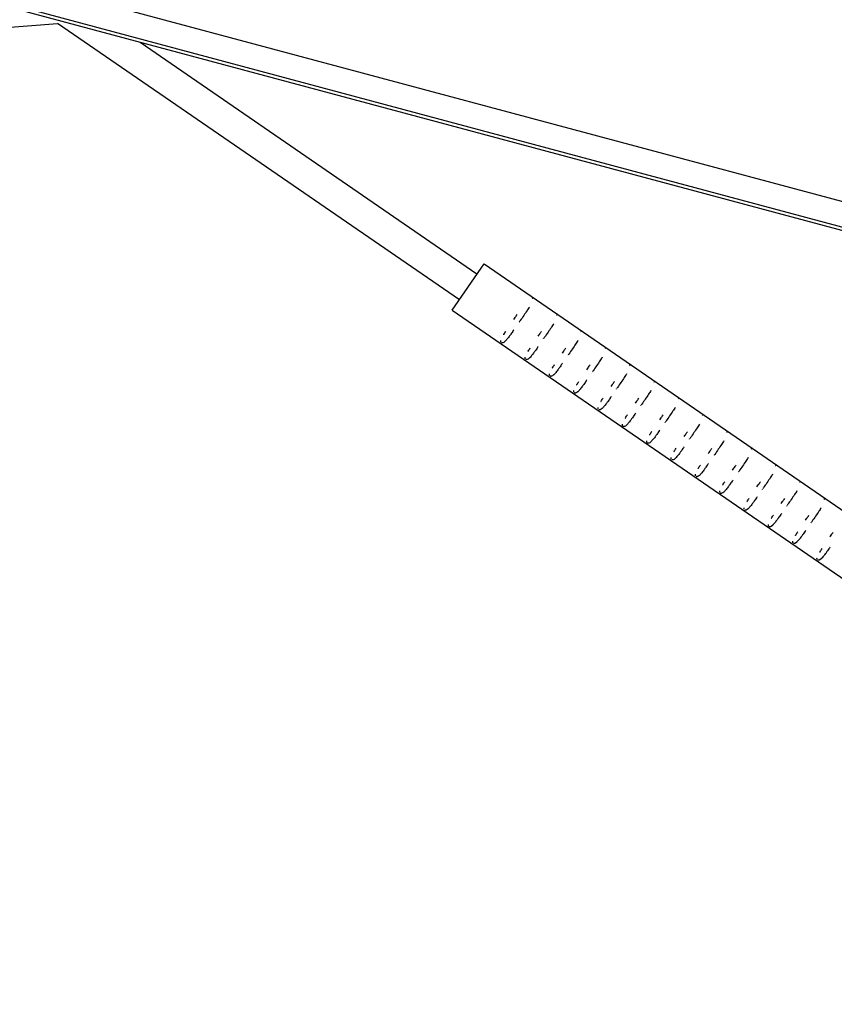
# Model space of a CAD drawing. Units: millimetres. Extents: x -11559 to 10585, y -7445 to 9802.
# Drawn here: x -6858 to -6306, y -3919 to -3252 of the extents above; entities that cross this region are included whole.
import ezdxf

# ---------------------------------------------------------------- set-up
doc = ezdxf.new("R2010")
doc.units = ezdxf.units.MM
doc.header["$LTSCALE"] = 20
doc.layers.add('2d', color=230, linetype='Continuous')

msp = doc.modelspace()

# ---------------------------------------------------------------- linework, layer by layer
at = {"layer": '2d'}
for p, q in [((-4340.17, -3900.41), (-8945.72, -2666.36)), ((-4344.69, -3916.53), (-8950.67, -2682.37)), ((-4345.09, -3918.76), (-8950.63, -2684.71)), ((-7160.48, -3280.16), (-6832.47, -3254.22)), ((-6560.16, -3441.43), (-6832.53, -3254.22)), ((-6548.27, -3424.12), (-6776.44, -3267.29)), ((-6564.98, -3448.43), (-6543.45, -3417.12)), ((-6543.45, -3417.12), (-6048.99, -3756.98)), ((-6564.98, -3448.43), (-6070.51, -3788.3)), ((-6519.67, -3456.65), (-6519.55, -3456.47)), ((-6503.19, -3467.98), (-6503.07, -3467.8)), ((-6486.71, -3479.31), (-6486.58, -3479.13)), ((-6470.22, -3490.64), (-6470.1, -3490.46)), ((-6453.74, -3501.97), (-6453.62, -3501.79)), ((-6437.26, -3513.3), (-6437.14, -3513.12)), ((-6420.78, -3524.62), (-6420.66, -3524.44)), ((-6404.3, -3535.95), (-6404.17, -3535.77)), ((-6387.81, -3547.28), (-6387.69, -3547.1)), ((-6371.33, -3558.61), (-6371.21, -3558.43)), ((-6354.85, -3569.94), (-6354.73, -3569.76)), ((-6338.37, -3581.27), (-6338.25, -3581.09)), ((-6321.89, -3592.6), (-6321.76, -3592.42))]:
    msp.add_line(p, q, dxfattribs=at)
for points, knots in [([(-6510.87, -3440.33), (-6510.8, -3440.37), (-6510.75, -3440.42), (-6510.7, -3440.47), (-6510.66, -3440.52), (-6510.63, -3440.56), (-6510.6, -3440.6)], [3.01299922, 3.01299922, 3.01299922, 3.01299922, 3.04173886, 3.04173886, 3.04173886, 3.071033, 3.071033, 3.071033, 3.071033]), ([(-6512.75, -3446.39), (-6513.24, -3447.16), (-6513.77, -3447.98), (-6514.35, -3448.85), (-6515.05, -3449.9), (-6515.81, -3451.02), (-6516.59, -3452.16), (-6517.35, -3453.28), (-6518.14, -3454.43), (-6518.95, -3455.6), (-6519.08, -3455.79), (-6519.21, -3455.98), (-6519.35, -3456.18)], [3.7537845, 3.7537845, 3.7537845, 3.7537845, 3.913544, 3.913544, 3.913544, 4.106223, 4.106223, 4.106223, 4.2931909, 4.2931909, 4.2931909, 4.324203, 4.324203, 4.324203, 4.324203]), ([(-6523.32, -3454.9), (-6523.02, -3454.46), (-6522.72, -3454.02), (-6522.42, -3453.58), (-6521.95, -3452.91), (-6521.49, -3452.23), (-6521.03, -3451.57)], [7.09316, 7.09316, 7.09316, 7.09316, 7.1755144, 7.1755144, 7.1755144, 7.302011, 7.302011, 7.302011, 7.302011]), ([(-6494.38, -3451.65), (-6494.32, -3451.7), (-6494.26, -3451.75), (-6494.22, -3451.8), (-6494.18, -3451.84), (-6494.14, -3451.89), (-6494.12, -3451.93)], [3.01299922, 3.01299922, 3.01299922, 3.01299922, 3.04173886, 3.04173886, 3.04173886, 3.071033, 3.071033, 3.071033, 3.071033]), ([(-6523.19, -3461.75), (-6523.33, -3461.97), (-6523.48, -3462.18), (-6523.63, -3462.39), (-6524.21, -3463.23), (-6524.78, -3464.04), (-6525.33, -3464.8), (-6525.72, -3465.35), (-6526.1, -3465.87), (-6526.47, -3466.36), (-6527.07, -3467.16), (-6527.61, -3467.86), (-6528.12, -3468.45), (-6528.41, -3468.8), (-6528.69, -3469.11), (-6528.95, -3469.38), (-6529.09, -3469.53), (-6529.23, -3469.67), (-6529.37, -3469.79), (-6529.89, -3470.27), (-6530.31, -3470.53), (-6530.66, -3470.64), (-6530.73, -3470.67), (-6530.8, -3470.68), (-6530.87, -3470.69), (-6530.92, -3470.7), (-6530.95, -3470.71), (-6531, -3470.71), (-6531.07, -3470.71), (-6531.16, -3470.71), (-6531.26, -3470.69), (-6531.31, -3470.68), (-6531.36, -3470.67), (-6531.42, -3470.65), (-6531.49, -3470.62), (-6531.56, -3470.59), (-6531.63, -3470.54)], [4.6267686, 4.6267686, 4.6267686, 4.6267686, 4.6628599, 4.6628599, 4.6628599, 4.8078846, 4.8078846, 4.8078846, 4.9115181, 4.9115181, 4.9115181, 5.0803618, 5.0803618, 5.0803618, 5.1790459, 5.1790459, 5.1790459, 5.2321878, 5.2321878, 5.2321878, 5.444541, 5.444541, 5.444541, 5.4883484, 5.4883484, 5.4883484, 5.5153988, 5.5153988, 5.5153988, 5.5640619, 5.5640619, 5.5640619, 5.5895194, 5.5895194, 5.5895194, 5.6153127, 5.6153127, 5.6153127, 5.6153127]), ([(-6496.27, -3457.72), (-6496.76, -3458.49), (-6497.29, -3459.31), (-6497.87, -3460.18), (-6498.57, -3461.23), (-6499.32, -3462.34), (-6500.11, -3463.49), (-6500.87, -3464.61), (-6501.66, -3465.76), (-6502.46, -3466.93), (-6502.6, -3467.12), (-6502.73, -3467.31), (-6502.86, -3467.51)], [3.7537845, 3.7537845, 3.7537845, 3.7537845, 3.913544, 3.913544, 3.913544, 4.106223, 4.106223, 4.106223, 4.2931909, 4.2931909, 4.2931909, 4.324203, 4.324203, 4.324203, 4.324203]), ([(-6530.17, -3465.14), (-6530.13, -3465.07), (-6530.08, -3464.99), (-6530.04, -3464.92), (-6529.81, -3464.55), (-6529.57, -3464.17), (-6529.32, -3463.78), (-6529.12, -3463.46), (-6528.91, -3463.13), (-6528.69, -3462.8)], [6.3844325, 6.3844325, 6.3844325, 6.3844325, 6.4031441, 6.4031441, 6.4031441, 6.4942273, 6.4942273, 6.4942273, 6.5686371, 6.5686371, 6.5686371, 6.5686371]), ([(-6506.84, -3466.23), (-6506.54, -3465.79), (-6506.24, -3465.35), (-6505.93, -3464.91), (-6505.47, -3464.24), (-6505.01, -3463.56), (-6504.55, -3462.9)], [7.09316, 7.09316, 7.09316, 7.09316, 7.1755144, 7.1755144, 7.1755144, 7.302011, 7.302011, 7.302011, 7.302011]), ([(-6477.9, -3462.98), (-6477.84, -3463.03), (-6477.78, -3463.08), (-6477.74, -3463.12), (-6477.7, -3463.17), (-6477.66, -3463.22), (-6477.64, -3463.26)], [3.01299922, 3.01299922, 3.01299922, 3.01299922, 3.04173886, 3.04173886, 3.04173886, 3.071033, 3.071033, 3.071033, 3.071033]), ([(-6531.96, -3470.16), (-6531.99, -3470.11), (-6532.02, -3470.05), (-6532.03, -3470), (-6532.04, -3469.97), (-6532.05, -3469.93), (-6532.06, -3469.9), (-6532.07, -3469.83), (-6532.09, -3469.76), (-6532.09, -3469.67), (-6532.1, -3469.5), (-6532.09, -3469.3), (-6532.05, -3469.07)], [5.6830812, 5.6830812, 5.6830812, 5.6830812, 5.7171129, 5.7171129, 5.7171129, 5.7411438, 5.7411438, 5.7411438, 5.7999204, 5.7999204, 5.7999204, 5.9239516, 5.9239516, 5.9239516, 5.9239516]), ([(-6506.7, -3473.08), (-6506.85, -3473.3), (-6507, -3473.51), (-6507.15, -3473.72), (-6507.73, -3474.56), (-6508.3, -3475.37), (-6508.85, -3476.13), (-6509.24, -3476.67), (-6509.62, -3477.2), (-6509.99, -3477.69), (-6510.59, -3478.49), (-6511.13, -3479.19), (-6511.63, -3479.78), (-6511.93, -3480.13), (-6512.2, -3480.44), (-6512.47, -3480.71), (-6512.61, -3480.86), (-6512.75, -3481), (-6512.88, -3481.12), (-6513.41, -3481.6), (-6513.83, -3481.86), (-6514.18, -3481.97), (-6514.25, -3482), (-6514.32, -3482.01), (-6514.39, -3482.02), (-6514.43, -3482.03), (-6514.47, -3482.03), (-6514.51, -3482.04), (-6514.59, -3482.04), (-6514.68, -3482.04), (-6514.78, -3482.02), (-6514.83, -3482.01), (-6514.88, -3482), (-6514.94, -3481.98), (-6515, -3481.95), (-6515.07, -3481.92), (-6515.14, -3481.87)], [4.6267686, 4.6267686, 4.6267686, 4.6267686, 4.6628599, 4.6628599, 4.6628599, 4.8078846, 4.8078846, 4.8078846, 4.9115181, 4.9115181, 4.9115181, 5.0803618, 5.0803618, 5.0803618, 5.1790459, 5.1790459, 5.1790459, 5.2321878, 5.2321878, 5.2321878, 5.444541, 5.444541, 5.444541, 5.4883484, 5.4883484, 5.4883484, 5.5153988, 5.5153988, 5.5153988, 5.5640619, 5.5640619, 5.5640619, 5.5895194, 5.5895194, 5.5895194, 5.6153127, 5.6153127, 5.6153127, 5.6153127]), ([(-6513.69, -3476.47), (-6513.65, -3476.4), (-6513.6, -3476.32), (-6513.56, -3476.25), (-6513.33, -3475.88), (-6513.09, -3475.5), (-6512.84, -3475.11), (-6512.64, -3474.79), (-6512.42, -3474.46), (-6512.2, -3474.13)], [6.3844325, 6.3844325, 6.3844325, 6.3844325, 6.4031441, 6.4031441, 6.4031441, 6.4942273, 6.4942273, 6.4942273, 6.5686371, 6.5686371, 6.5686371, 6.5686371]), ([(-6490.36, -3477.56), (-6490.06, -3477.12), (-6489.75, -3476.68), (-6489.45, -3476.24), (-6488.99, -3475.56), (-6488.52, -3474.89), (-6488.07, -3474.23)], [7.09316, 7.09316, 7.09316, 7.09316, 7.1755144, 7.1755144, 7.1755144, 7.302011, 7.302011, 7.302011, 7.302011]), ([(-6479.79, -3469.04), (-6480.27, -3469.82), (-6480.81, -3470.64), (-6481.39, -3471.51), (-6482.08, -3472.56), (-6482.84, -3473.67), (-6483.63, -3474.82), (-6484.39, -3475.94), (-6485.18, -3477.09), (-6485.98, -3478.25), (-6486.11, -3478.45), (-6486.25, -3478.64), (-6486.38, -3478.83)], [3.7537845, 3.7537845, 3.7537845, 3.7537845, 3.913544, 3.913544, 3.913544, 4.106223, 4.106223, 4.106223, 4.2931909, 4.2931909, 4.2931909, 4.324203, 4.324203, 4.324203, 4.324203]), ([(-6461.42, -3474.31), (-6461.36, -3474.36), (-6461.3, -3474.41), (-6461.26, -3474.45), (-6461.21, -3474.5), (-6461.18, -3474.55), (-6461.15, -3474.59)], [3.01299922, 3.01299922, 3.01299922, 3.01299922, 3.04173886, 3.04173886, 3.04173886, 3.071033, 3.071033, 3.071033, 3.071033]), ([(-6515.48, -3481.49), (-6515.51, -3481.43), (-6515.53, -3481.38), (-6515.55, -3481.33), (-6515.56, -3481.29), (-6515.57, -3481.26), (-6515.58, -3481.23), (-6515.59, -3481.16), (-6515.6, -3481.09), (-6515.61, -3481), (-6515.62, -3480.83), (-6515.61, -3480.63), (-6515.56, -3480.4)], [5.6830812, 5.6830812, 5.6830812, 5.6830812, 5.7171129, 5.7171129, 5.7171129, 5.7411438, 5.7411438, 5.7411438, 5.7999204, 5.7999204, 5.7999204, 5.9239516, 5.9239516, 5.9239516, 5.9239516]), ([(-6463.31, -3480.37), (-6463.79, -3481.15), (-6464.33, -3481.97), (-6464.91, -3482.84), (-6465.6, -3483.89), (-6466.36, -3485), (-6467.15, -3486.15), (-6467.91, -3487.27), (-6468.7, -3488.42), (-6469.5, -3489.58), (-6469.63, -3489.78), (-6469.77, -3489.97), (-6469.9, -3490.16)], [3.7537845, 3.7537845, 3.7537845, 3.7537845, 3.913544, 3.913544, 3.913544, 4.106223, 4.106223, 4.106223, 4.2931909, 4.2931909, 4.2931909, 4.324203, 4.324203, 4.324203, 4.324203]), ([(-6490.22, -3484.41), (-6490.37, -3484.63), (-6490.52, -3484.84), (-6490.66, -3485.05), (-6491.25, -3485.89), (-6491.82, -3486.69), (-6492.36, -3487.46), (-6492.76, -3488), (-6493.14, -3488.53), (-6493.51, -3489.02), (-6494.1, -3489.82), (-6494.65, -3490.52), (-6495.15, -3491.11), (-6495.44, -3491.46), (-6495.72, -3491.77), (-6495.99, -3492.04), (-6496.13, -3492.19), (-6496.27, -3492.33), (-6496.4, -3492.45), (-6496.93, -3492.93), (-6497.34, -3493.19), (-6497.7, -3493.3), (-6497.77, -3493.32), (-6497.84, -3493.34), (-6497.91, -3493.35), (-6497.95, -3493.36), (-6497.99, -3493.36), (-6498.03, -3493.37), (-6498.11, -3493.37), (-6498.2, -3493.37), (-6498.3, -3493.35), (-6498.35, -3493.34), (-6498.4, -3493.33), (-6498.46, -3493.3), (-6498.52, -3493.28), (-6498.59, -3493.25), (-6498.66, -3493.2)], [4.6267686, 4.6267686, 4.6267686, 4.6267686, 4.6628599, 4.6628599, 4.6628599, 4.8078846, 4.8078846, 4.8078846, 4.9115181, 4.9115181, 4.9115181, 5.0803618, 5.0803618, 5.0803618, 5.1790459, 5.1790459, 5.1790459, 5.2321878, 5.2321878, 5.2321878, 5.444541, 5.444541, 5.444541, 5.4883484, 5.4883484, 5.4883484, 5.5153988, 5.5153988, 5.5153988, 5.5640619, 5.5640619, 5.5640619, 5.5895194, 5.5895194, 5.5895194, 5.6153127, 5.6153127, 5.6153127, 5.6153127]), ([(-6497.21, -3487.8), (-6497.16, -3487.72), (-6497.12, -3487.65), (-6497.07, -3487.58), (-6496.85, -3487.21), (-6496.61, -3486.83), (-6496.36, -3486.44), (-6496.15, -3486.12), (-6495.94, -3485.79), (-6495.72, -3485.45)], [6.3844325, 6.3844325, 6.3844325, 6.3844325, 6.4031441, 6.4031441, 6.4031441, 6.4942273, 6.4942273, 6.4942273, 6.5686371, 6.5686371, 6.5686371, 6.5686371]), ([(-6473.88, -3488.89), (-6473.57, -3488.45), (-6473.27, -3488.01), (-6472.97, -3487.57), (-6472.5, -3486.89), (-6472.04, -3486.22), (-6471.58, -3485.55)], [7.09316, 7.09316, 7.09316, 7.09316, 7.1755144, 7.1755144, 7.1755144, 7.302011, 7.302011, 7.302011, 7.302011]), ([(-6444.94, -3485.64), (-6444.87, -3485.69), (-6444.82, -3485.74), (-6444.78, -3485.78), (-6444.73, -3485.83), (-6444.7, -3485.87), (-6444.67, -3485.92)], [3.01299922, 3.01299922, 3.01299922, 3.01299922, 3.04173886, 3.04173886, 3.04173886, 3.071033, 3.071033, 3.071033, 3.071033]), ([(-6499, -3492.82), (-6499.03, -3492.76), (-6499.05, -3492.71), (-6499.07, -3492.66), (-6499.08, -3492.62), (-6499.09, -3492.59), (-6499.09, -3492.56), (-6499.11, -3492.49), (-6499.12, -3492.41), (-6499.13, -3492.33), (-6499.14, -3492.16), (-6499.13, -3491.96), (-6499.08, -3491.73)], [5.6830812, 5.6830812, 5.6830812, 5.6830812, 5.7171129, 5.7171129, 5.7171129, 5.7411438, 5.7411438, 5.7411438, 5.7999204, 5.7999204, 5.7999204, 5.9239516, 5.9239516, 5.9239516, 5.9239516]), ([(-6446.83, -3491.7), (-6447.31, -3492.47), (-6447.85, -3493.3), (-6448.42, -3494.17), (-6449.12, -3495.22), (-6449.88, -3496.33), (-6450.66, -3497.48), (-6451.43, -3498.59), (-6452.22, -3499.75), (-6453.02, -3500.91), (-6453.15, -3501.11), (-6453.28, -3501.3), (-6453.42, -3501.49)], [3.7537845, 3.7537845, 3.7537845, 3.7537845, 3.913544, 3.913544, 3.913544, 4.106223, 4.106223, 4.106223, 4.2931909, 4.2931909, 4.2931909, 4.324203, 4.324203, 4.324203, 4.324203]), ([(-6473.74, -3495.74), (-6473.89, -3495.95), (-6474.04, -3496.17), (-6474.18, -3496.37), (-6474.77, -3497.21), (-6475.34, -3498.02), (-6475.88, -3498.79), (-6476.27, -3499.33), (-6476.66, -3499.86), (-6477.02, -3500.35), (-6477.62, -3501.15), (-6478.17, -3501.85), (-6478.67, -3502.44), (-6478.96, -3502.79), (-6479.24, -3503.1), (-6479.51, -3503.37), (-6479.65, -3503.52), (-6479.79, -3503.65), (-6479.92, -3503.77), (-6480.44, -3504.26), (-6480.86, -3504.52), (-6481.22, -3504.63), (-6481.29, -3504.65), (-6481.36, -3504.67), (-6481.43, -3504.68), (-6481.47, -3504.69), (-6481.51, -3504.69), (-6481.55, -3504.69), (-6481.62, -3504.7), (-6481.72, -3504.7), (-6481.81, -3504.68), (-6481.87, -3504.67), (-6481.92, -3504.66), (-6481.98, -3504.63), (-6482.04, -3504.61), (-6482.11, -3504.58), (-6482.18, -3504.53)], [4.6267686, 4.6267686, 4.6267686, 4.6267686, 4.6628599, 4.6628599, 4.6628599, 4.8078846, 4.8078846, 4.8078846, 4.9115181, 4.9115181, 4.9115181, 5.0803618, 5.0803618, 5.0803618, 5.1790459, 5.1790459, 5.1790459, 5.2321878, 5.2321878, 5.2321878, 5.444541, 5.444541, 5.444541, 5.4883484, 5.4883484, 5.4883484, 5.5153988, 5.5153988, 5.5153988, 5.5640619, 5.5640619, 5.5640619, 5.5895194, 5.5895194, 5.5895194, 5.6153127, 5.6153127, 5.6153127, 5.6153127]), ([(-6480.73, -3499.13), (-6480.68, -3499.05), (-6480.64, -3498.98), (-6480.59, -3498.9), (-6480.37, -3498.54), (-6480.13, -3498.16), (-6479.88, -3497.77), (-6479.67, -3497.45), (-6479.46, -3497.12), (-6479.24, -3496.78)], [6.3844325, 6.3844325, 6.3844325, 6.3844325, 6.4031441, 6.4031441, 6.4031441, 6.4942273, 6.4942273, 6.4942273, 6.5686371, 6.5686371, 6.5686371, 6.5686371]), ([(-6457.39, -3500.22), (-6457.09, -3499.78), (-6456.79, -3499.34), (-6456.49, -3498.9), (-6456.02, -3498.22), (-6455.56, -3497.55), (-6455.1, -3496.88)], [7.09316, 7.09316, 7.09316, 7.09316, 7.1755144, 7.1755144, 7.1755144, 7.302011, 7.302011, 7.302011, 7.302011]), ([(-6428.46, -3496.97), (-6428.39, -3497.01), (-6428.34, -3497.06), (-6428.29, -3497.11), (-6428.25, -3497.16), (-6428.22, -3497.2), (-6428.19, -3497.25)], [3.01299922, 3.01299922, 3.01299922, 3.01299922, 3.04173886, 3.04173886, 3.04173886, 3.071033, 3.071033, 3.071033, 3.071033]), ([(-6482.52, -3504.15), (-6482.55, -3504.09), (-6482.57, -3504.04), (-6482.59, -3503.99), (-6482.6, -3503.95), (-6482.6, -3503.92), (-6482.61, -3503.89), (-6482.63, -3503.82), (-6482.64, -3503.74), (-6482.65, -3503.66), (-6482.66, -3503.49), (-6482.64, -3503.29), (-6482.6, -3503.05)], [5.6830812, 5.6830812, 5.6830812, 5.6830812, 5.7171129, 5.7171129, 5.7171129, 5.7411438, 5.7411438, 5.7411438, 5.7999204, 5.7999204, 5.7999204, 5.9239516, 5.9239516, 5.9239516, 5.9239516]), ([(-6457.26, -3507.07), (-6457.41, -3507.28), (-6457.55, -3507.49), (-6457.7, -3507.7), (-6458.28, -3508.54), (-6458.85, -3509.35), (-6459.4, -3510.12), (-6459.79, -3510.66), (-6460.17, -3511.19), (-6460.54, -3511.68), (-6461.14, -3512.48), (-6461.69, -3513.18), (-6462.19, -3513.77), (-6462.48, -3514.12), (-6462.76, -3514.43), (-6463.02, -3514.7), (-6463.17, -3514.85), (-6463.31, -3514.98), (-6463.44, -3515.1), (-6463.96, -3515.59), (-6464.38, -3515.85), (-6464.73, -3515.96), (-6464.81, -3515.98), (-6464.88, -3516), (-6464.94, -3516.01), (-6464.99, -3516.02), (-6465.03, -3516.02), (-6465.07, -3516.02), (-6465.14, -3516.03), (-6465.23, -3516.02), (-6465.33, -3516.01), (-6465.38, -3516), (-6465.43, -3515.98), (-6465.5, -3515.96), (-6465.56, -3515.94), (-6465.63, -3515.91), (-6465.7, -3515.86)], [4.6267686, 4.6267686, 4.6267686, 4.6267686, 4.6628599, 4.6628599, 4.6628599, 4.8078846, 4.8078846, 4.8078846, 4.9115181, 4.9115181, 4.9115181, 5.0803618, 5.0803618, 5.0803618, 5.1790459, 5.1790459, 5.1790459, 5.2321878, 5.2321878, 5.2321878, 5.444541, 5.444541, 5.444541, 5.4883484, 5.4883484, 5.4883484, 5.5153988, 5.5153988, 5.5153988, 5.5640619, 5.5640619, 5.5640619, 5.5895194, 5.5895194, 5.5895194, 5.6153127, 5.6153127, 5.6153127, 5.6153127]), ([(-6464.24, -3510.46), (-6464.2, -3510.38), (-6464.16, -3510.31), (-6464.11, -3510.23), (-6463.89, -3509.87), (-6463.65, -3509.49), (-6463.39, -3509.09), (-6463.19, -3508.77), (-6462.98, -3508.45), (-6462.76, -3508.11)], [6.3844325, 6.3844325, 6.3844325, 6.3844325, 6.4031441, 6.4031441, 6.4031441, 6.4942273, 6.4942273, 6.4942273, 6.5686371, 6.5686371, 6.5686371, 6.5686371]), ([(-6440.91, -3511.54), (-6440.61, -3511.11), (-6440.31, -3510.67), (-6440, -3510.23), (-6439.54, -3509.55), (-6439.08, -3508.88), (-6438.62, -3508.21)], [7.09316, 7.09316, 7.09316, 7.09316, 7.1755144, 7.1755144, 7.1755144, 7.302011, 7.302011, 7.302011, 7.302011]), ([(-6430.34, -3503.03), (-6430.83, -3503.8), (-6431.36, -3504.63), (-6431.94, -3505.5), (-6432.64, -3506.54), (-6433.4, -3507.66), (-6434.18, -3508.81), (-6434.94, -3509.92), (-6435.73, -3511.07), (-6436.54, -3512.24), (-6436.67, -3512.43), (-6436.8, -3512.63), (-6436.93, -3512.82)], [3.7537845, 3.7537845, 3.7537845, 3.7537845, 3.913544, 3.913544, 3.913544, 4.106223, 4.106223, 4.106223, 4.2931909, 4.2931909, 4.2931909, 4.324203, 4.324203, 4.324203, 4.324203]), ([(-6411.97, -3508.3), (-6411.91, -3508.34), (-6411.85, -3508.39), (-6411.81, -3508.44), (-6411.77, -3508.49), (-6411.73, -3508.53), (-6411.71, -3508.58)], [3.01299922, 3.01299922, 3.01299922, 3.01299922, 3.04173886, 3.04173886, 3.04173886, 3.071033, 3.071033, 3.071033, 3.071033]), ([(-6466.04, -3515.48), (-6466.06, -3515.42), (-6466.09, -3515.37), (-6466.1, -3515.32), (-6466.11, -3515.28), (-6466.12, -3515.25), (-6466.13, -3515.22), (-6466.15, -3515.15), (-6466.16, -3515.07), (-6466.16, -3514.99), (-6466.18, -3514.82), (-6466.16, -3514.62), (-6466.12, -3514.38)], [5.6830812, 5.6830812, 5.6830812, 5.6830812, 5.7171129, 5.7171129, 5.7171129, 5.7411438, 5.7411438, 5.7411438, 5.7999204, 5.7999204, 5.7999204, 5.9239516, 5.9239516, 5.9239516, 5.9239516]), ([(-6413.86, -3514.36), (-6414.34, -3515.13), (-6414.88, -3515.95), (-6415.46, -3516.82), (-6416.16, -3517.87), (-6416.91, -3518.99), (-6417.7, -3520.14), (-6418.46, -3521.25), (-6419.25, -3522.4), (-6420.05, -3523.57), (-6420.19, -3523.76), (-6420.32, -3523.96), (-6420.45, -3524.15)], [3.7537845, 3.7537845, 3.7537845, 3.7537845, 3.913544, 3.913544, 3.913544, 4.106223, 4.106223, 4.106223, 4.2931909, 4.2931909, 4.2931909, 4.324203, 4.324203, 4.324203, 4.324203]), ([(-6440.78, -3518.4), (-6440.92, -3518.61), (-6441.07, -3518.82), (-6441.22, -3519.03), (-6441.8, -3519.87), (-6442.37, -3520.68), (-6442.92, -3521.44), (-6443.31, -3521.99), (-6443.69, -3522.52), (-6444.06, -3523.01), (-6444.66, -3523.81), (-6445.2, -3524.51), (-6445.7, -3525.1), (-6446, -3525.44), (-6446.28, -3525.75), (-6446.54, -3526.03), (-6446.68, -3526.18), (-6446.82, -3526.31), (-6446.96, -3526.43), (-6447.48, -3526.92), (-6447.9, -3527.18), (-6448.25, -3527.29), (-6448.32, -3527.31), (-6448.39, -3527.33), (-6448.46, -3527.34), (-6448.5, -3527.35), (-6448.54, -3527.35), (-6448.59, -3527.35), (-6448.66, -3527.36), (-6448.75, -3527.35), (-6448.85, -3527.34), (-6448.9, -3527.33), (-6448.95, -3527.31), (-6449.01, -3527.29), (-6449.08, -3527.27), (-6449.15, -3527.23), (-6449.22, -3527.19)], [4.6267686, 4.6267686, 4.6267686, 4.6267686, 4.6628599, 4.6628599, 4.6628599, 4.8078846, 4.8078846, 4.8078846, 4.9115181, 4.9115181, 4.9115181, 5.0803618, 5.0803618, 5.0803618, 5.1790459, 5.1790459, 5.1790459, 5.2321878, 5.2321878, 5.2321878, 5.444541, 5.444541, 5.444541, 5.4883484, 5.4883484, 5.4883484, 5.5153988, 5.5153988, 5.5153988, 5.5640619, 5.5640619, 5.5640619, 5.5895194, 5.5895194, 5.5895194, 5.6153127, 5.6153127, 5.6153127, 5.6153127]), ([(-6447.76, -3521.78), (-6447.72, -3521.71), (-6447.67, -3521.64), (-6447.63, -3521.56), (-6447.4, -3521.2), (-6447.16, -3520.81), (-6446.91, -3520.42), (-6446.71, -3520.1), (-6446.5, -3519.78), (-6446.28, -3519.44)], [6.3844325, 6.3844325, 6.3844325, 6.3844325, 6.4031441, 6.4031441, 6.4031441, 6.4942273, 6.4942273, 6.4942273, 6.5686371, 6.5686371, 6.5686371, 6.5686371]), ([(-6424.43, -3522.87), (-6424.13, -3522.43), (-6423.82, -3521.99), (-6423.52, -3521.55), (-6423.06, -3520.88), (-6422.6, -3520.21), (-6422.14, -3519.54)], [7.09316, 7.09316, 7.09316, 7.09316, 7.1755144, 7.1755144, 7.1755144, 7.302011, 7.302011, 7.302011, 7.302011]), ([(-6395.49, -3519.63), (-6395.43, -3519.67), (-6395.37, -3519.72), (-6395.33, -3519.77), (-6395.29, -3519.82), (-6395.25, -3519.86), (-6395.23, -3519.9)], [3.01299922, 3.01299922, 3.01299922, 3.01299922, 3.04173886, 3.04173886, 3.04173886, 3.071033, 3.071033, 3.071033, 3.071033]), ([(-6449.55, -3526.81), (-6449.58, -3526.75), (-6449.6, -3526.69), (-6449.62, -3526.64), (-6449.63, -3526.61), (-6449.64, -3526.58), (-6449.65, -3526.55), (-6449.66, -3526.48), (-6449.68, -3526.4), (-6449.68, -3526.32), (-6449.69, -3526.14), (-6449.68, -3525.94), (-6449.63, -3525.71)], [5.6830812, 5.6830812, 5.6830812, 5.6830812, 5.7171129, 5.7171129, 5.7171129, 5.7411438, 5.7411438, 5.7411438, 5.7999204, 5.7999204, 5.7999204, 5.9239516, 5.9239516, 5.9239516, 5.9239516]), ([(-6397.38, -3525.69), (-6397.86, -3526.46), (-6398.4, -3527.28), (-6398.98, -3528.15), (-6399.67, -3529.2), (-6400.43, -3530.32), (-6401.22, -3531.47), (-6401.98, -3532.58), (-6402.77, -3533.73), (-6403.57, -3534.9), (-6403.7, -3535.09), (-6403.84, -3535.28), (-6403.97, -3535.48)], [3.7537845, 3.7537845, 3.7537845, 3.7537845, 3.913544, 3.913544, 3.913544, 4.106223, 4.106223, 4.106223, 4.2931909, 4.2931909, 4.2931909, 4.324203, 4.324203, 4.324203, 4.324203]), ([(-6424.29, -3529.73), (-6424.44, -3529.94), (-6424.59, -3530.15), (-6424.73, -3530.36), (-6425.32, -3531.2), (-6425.89, -3532.01), (-6426.44, -3532.77), (-6426.83, -3533.32), (-6427.21, -3533.84), (-6427.58, -3534.34), (-6428.18, -3535.14), (-6428.72, -3535.83), (-6429.22, -3536.43), (-6429.52, -3536.77), (-6429.79, -3537.08), (-6430.06, -3537.36), (-6430.2, -3537.5), (-6430.34, -3537.64), (-6430.47, -3537.76), (-6431, -3538.24), (-6431.42, -3538.51), (-6431.77, -3538.62), (-6431.84, -3538.64), (-6431.91, -3538.66), (-6431.98, -3538.67), (-6432.02, -3538.67), (-6432.06, -3538.68), (-6432.1, -3538.68), (-6432.18, -3538.68), (-6432.27, -3538.68), (-6432.37, -3538.66), (-6432.42, -3538.65), (-6432.47, -3538.64), (-6432.53, -3538.62), (-6432.59, -3538.6), (-6432.66, -3538.56), (-6432.73, -3538.51)], [4.6267686, 4.6267686, 4.6267686, 4.6267686, 4.6628599, 4.6628599, 4.6628599, 4.8078846, 4.8078846, 4.8078846, 4.9115181, 4.9115181, 4.9115181, 5.0803618, 5.0803618, 5.0803618, 5.1790459, 5.1790459, 5.1790459, 5.2321878, 5.2321878, 5.2321878, 5.444541, 5.444541, 5.444541, 5.4883484, 5.4883484, 5.4883484, 5.5153988, 5.5153988, 5.5153988, 5.5640619, 5.5640619, 5.5640619, 5.5895194, 5.5895194, 5.5895194, 5.6153127, 5.6153127, 5.6153127, 5.6153127]), ([(-6431.28, -3533.11), (-6431.24, -3533.04), (-6431.19, -3532.97), (-6431.15, -3532.89), (-6430.92, -3532.53), (-6430.68, -3532.14), (-6430.43, -3531.75), (-6430.23, -3531.43), (-6430.01, -3531.1), (-6429.79, -3530.77)], [6.3844325, 6.3844325, 6.3844325, 6.3844325, 6.4031441, 6.4031441, 6.4031441, 6.4942273, 6.4942273, 6.4942273, 6.5686371, 6.5686371, 6.5686371, 6.5686371]), ([(-6407.95, -3534.2), (-6407.65, -3533.76), (-6407.34, -3533.32), (-6407.04, -3532.88), (-6406.58, -3532.21), (-6406.11, -3531.53), (-6405.66, -3530.87)], [7.09316, 7.09316, 7.09316, 7.09316, 7.1755144, 7.1755144, 7.1755144, 7.302011, 7.302011, 7.302011, 7.302011]), ([(-6379.01, -3530.96), (-6378.95, -3531), (-6378.89, -3531.05), (-6378.85, -3531.1), (-6378.8, -3531.15), (-6378.77, -3531.19), (-6378.74, -3531.23)], [3.01299922, 3.01299922, 3.01299922, 3.01299922, 3.04173886, 3.04173886, 3.04173886, 3.071033, 3.071033, 3.071033, 3.071033]), ([(-6433.07, -3538.14), (-6433.1, -3538.08), (-6433.12, -3538.02), (-6433.14, -3537.97), (-6433.15, -3537.94), (-6433.16, -3537.91), (-6433.17, -3537.88), (-6433.18, -3537.81), (-6433.19, -3537.73), (-6433.2, -3537.65), (-6433.21, -3537.47), (-6433.2, -3537.27), (-6433.15, -3537.04)], [5.6830812, 5.6830812, 5.6830812, 5.6830812, 5.7171129, 5.7171129, 5.7171129, 5.7411438, 5.7411438, 5.7411438, 5.7999204, 5.7999204, 5.7999204, 5.9239516, 5.9239516, 5.9239516, 5.9239516]), ([(-6407.81, -3541.06), (-6407.96, -3541.27), (-6408.11, -3541.48), (-6408.25, -3541.69), (-6408.84, -3542.53), (-6409.41, -3543.34), (-6409.95, -3544.1), (-6410.35, -3544.65), (-6410.73, -3545.17), (-6411.1, -3545.66), (-6411.69, -3546.47), (-6412.24, -3547.16), (-6412.74, -3547.76), (-6413.03, -3548.1), (-6413.31, -3548.41), (-6413.58, -3548.69), (-6413.72, -3548.83), (-6413.86, -3548.97), (-6413.99, -3549.09), (-6414.52, -3549.57), (-6414.93, -3549.83), (-6415.29, -3549.95), (-6415.36, -3549.97), (-6415.43, -3549.99), (-6415.5, -3550), (-6415.54, -3550), (-6415.58, -3550.01), (-6415.62, -3550.01), (-6415.7, -3550.01), (-6415.79, -3550.01), (-6415.89, -3549.99), (-6415.94, -3549.98), (-6415.99, -3549.97), (-6416.05, -3549.95), (-6416.11, -3549.93), (-6416.18, -3549.89), (-6416.25, -3549.84)], [4.6267686, 4.6267686, 4.6267686, 4.6267686, 4.6628599, 4.6628599, 4.6628599, 4.8078846, 4.8078846, 4.8078846, 4.9115181, 4.9115181, 4.9115181, 5.0803618, 5.0803618, 5.0803618, 5.1790459, 5.1790459, 5.1790459, 5.2321878, 5.2321878, 5.2321878, 5.444541, 5.444541, 5.444541, 5.4883484, 5.4883484, 5.4883484, 5.5153988, 5.5153988, 5.5153988, 5.5640619, 5.5640619, 5.5640619, 5.5895194, 5.5895194, 5.5895194, 5.6153127, 5.6153127, 5.6153127, 5.6153127]), ([(-6380.9, -3537.02), (-6381.38, -3537.79), (-6381.92, -3538.61), (-6382.49, -3539.48), (-6383.19, -3540.53), (-6383.95, -3541.65), (-6384.73, -3542.79), (-6385.5, -3543.91), (-6386.29, -3545.06), (-6387.09, -3546.23), (-6387.22, -3546.42), (-6387.36, -3546.61), (-6387.49, -3546.81)], [3.7537845, 3.7537845, 3.7537845, 3.7537845, 3.913544, 3.913544, 3.913544, 4.106223, 4.106223, 4.106223, 4.2931909, 4.2931909, 4.2931909, 4.324203, 4.324203, 4.324203, 4.324203]), ([(-6416.59, -3549.46), (-6416.62, -3549.41), (-6416.64, -3549.35), (-6416.66, -3549.3), (-6416.67, -3549.27), (-6416.68, -3549.24), (-6416.68, -3549.21), (-6416.7, -3549.14), (-6416.71, -3549.06), (-6416.72, -3548.98), (-6416.73, -3548.8), (-6416.72, -3548.6), (-6416.67, -3548.37)], [5.6830812, 5.6830812, 5.6830812, 5.6830812, 5.7171129, 5.7171129, 5.7171129, 5.7411438, 5.7411438, 5.7411438, 5.7999204, 5.7999204, 5.7999204, 5.9239516, 5.9239516, 5.9239516, 5.9239516]), ([(-6414.8, -3544.44), (-6414.75, -3544.37), (-6414.71, -3544.3), (-6414.66, -3544.22), (-6414.44, -3543.86), (-6414.2, -3543.47), (-6413.95, -3543.08), (-6413.74, -3542.76), (-6413.53, -3542.43), (-6413.31, -3542.1)], [6.3844325, 6.3844325, 6.3844325, 6.3844325, 6.4031441, 6.4031441, 6.4031441, 6.4942273, 6.4942273, 6.4942273, 6.5686371, 6.5686371, 6.5686371, 6.5686371]), ([(-6391.47, -3545.53), (-6391.16, -3545.09), (-6390.86, -3544.65), (-6390.56, -3544.21), (-6390.09, -3543.54), (-6389.63, -3542.86), (-6389.17, -3542.2)], [7.09316, 7.09316, 7.09316, 7.09316, 7.1755144, 7.1755144, 7.1755144, 7.302011, 7.302011, 7.302011, 7.302011]), ([(-6364.42, -3548.35), (-6364.9, -3549.12), (-6365.44, -3549.94), (-6366.01, -3550.81), (-6366.71, -3551.86), (-6367.47, -3552.97), (-6368.25, -3554.12), (-6369.02, -3555.24), (-6369.81, -3556.39), (-6370.61, -3557.56), (-6370.74, -3557.75), (-6370.87, -3557.94), (-6371.01, -3558.14)], [3.7537845, 3.7537845, 3.7537845, 3.7537845, 3.913544, 3.913544, 3.913544, 4.106223, 4.106223, 4.106223, 4.2931909, 4.2931909, 4.2931909, 4.324203, 4.324203, 4.324203, 4.324203]), ([(-6362.53, -3542.28), (-6362.46, -3542.33), (-6362.41, -3542.38), (-6362.36, -3542.43), (-6362.32, -3542.47), (-6362.29, -3542.52), (-6362.26, -3542.56)], [3.01299922, 3.01299922, 3.01299922, 3.01299922, 3.04173886, 3.04173886, 3.04173886, 3.071033, 3.071033, 3.071033, 3.071033]), ([(-6391.33, -3552.39), (-6391.48, -3552.6), (-6391.63, -3552.81), (-6391.77, -3553.02), (-6392.36, -3553.86), (-6392.92, -3554.67), (-6393.47, -3555.43), (-6393.86, -3555.98), (-6394.25, -3556.5), (-6394.61, -3556.99), (-6395.21, -3557.79), (-6395.76, -3558.49), (-6396.26, -3559.08), (-6396.55, -3559.43), (-6396.83, -3559.74), (-6397.1, -3560.01), (-6397.24, -3560.16), (-6397.38, -3560.3), (-6397.51, -3560.42), (-6398.03, -3560.9), (-6398.45, -3561.16), (-6398.81, -3561.27), (-6398.88, -3561.3), (-6398.95, -3561.31), (-6399.02, -3561.32), (-6399.06, -3561.33), (-6399.1, -3561.34), (-6399.14, -3561.34), (-6399.21, -3561.34), (-6399.31, -3561.34), (-6399.4, -3561.32), (-6399.45, -3561.31), (-6399.51, -3561.3), (-6399.57, -3561.28), (-6399.63, -3561.25), (-6399.7, -3561.22), (-6399.77, -3561.17)], [4.6267686, 4.6267686, 4.6267686, 4.6267686, 4.6628599, 4.6628599, 4.6628599, 4.8078846, 4.8078846, 4.8078846, 4.9115181, 4.9115181, 4.9115181, 5.0803618, 5.0803618, 5.0803618, 5.1790459, 5.1790459, 5.1790459, 5.2321878, 5.2321878, 5.2321878, 5.444541, 5.444541, 5.444541, 5.4883484, 5.4883484, 5.4883484, 5.5153988, 5.5153988, 5.5153988, 5.5640619, 5.5640619, 5.5640619, 5.5895194, 5.5895194, 5.5895194, 5.6153127, 5.6153127, 5.6153127, 5.6153127]), ([(-6398.32, -3555.77), (-6398.27, -3555.7), (-6398.23, -3555.62), (-6398.18, -3555.55), (-6397.96, -3555.18), (-6397.72, -3554.8), (-6397.47, -3554.41), (-6397.26, -3554.09), (-6397.05, -3553.76), (-6396.83, -3553.43)], [6.3844325, 6.3844325, 6.3844325, 6.3844325, 6.4031441, 6.4031441, 6.4031441, 6.4942273, 6.4942273, 6.4942273, 6.5686371, 6.5686371, 6.5686371, 6.5686371]), ([(-6374.98, -3556.86), (-6374.68, -3556.42), (-6374.38, -3555.98), (-6374.08, -3555.54), (-6373.61, -3554.87), (-6373.15, -3554.19), (-6372.69, -3553.53)], [7.09316, 7.09316, 7.09316, 7.09316, 7.1755144, 7.1755144, 7.1755144, 7.302011, 7.302011, 7.302011, 7.302011]), ([(-6346.05, -3553.61), (-6345.98, -3553.66), (-6345.93, -3553.71), (-6345.88, -3553.75), (-6345.84, -3553.8), (-6345.81, -3553.85), (-6345.78, -3553.89)], [3.01299922, 3.01299922, 3.01299922, 3.01299922, 3.04173886, 3.04173886, 3.04173886, 3.071033, 3.071033, 3.071033, 3.071033]), ([(-6400.11, -3560.79), (-6400.14, -3560.74), (-6400.16, -3560.68), (-6400.17, -3560.63), (-6400.19, -3560.6), (-6400.19, -3560.56), (-6400.2, -3560.54), (-6400.22, -3560.46), (-6400.23, -3560.39), (-6400.24, -3560.3), (-6400.25, -3560.13), (-6400.23, -3559.93), (-6400.19, -3559.7)], [5.6830812, 5.6830812, 5.6830812, 5.6830812, 5.7171129, 5.7171129, 5.7171129, 5.7411438, 5.7411438, 5.7411438, 5.7999204, 5.7999204, 5.7999204, 5.9239516, 5.9239516, 5.9239516, 5.9239516]), ([(-6347.93, -3559.67), (-6348.42, -3560.45), (-6348.95, -3561.27), (-6349.53, -3562.14), (-6350.23, -3563.19), (-6350.99, -3564.3), (-6351.77, -3565.45), (-6352.53, -3566.57), (-6353.32, -3567.72), (-6354.13, -3568.88), (-6354.26, -3569.08), (-6354.39, -3569.27), (-6354.52, -3569.46)], [3.7537845, 3.7537845, 3.7537845, 3.7537845, 3.913544, 3.913544, 3.913544, 4.106223, 4.106223, 4.106223, 4.2931909, 4.2931909, 4.2931909, 4.324203, 4.324203, 4.324203, 4.324203]), ([(-6374.85, -3563.71), (-6375, -3563.93), (-6375.14, -3564.14), (-6375.29, -3564.35), (-6375.87, -3565.19), (-6376.44, -3566), (-6376.99, -3566.76), (-6377.38, -3567.3), (-6377.76, -3567.83), (-6378.13, -3568.32), (-6378.73, -3569.12), (-6379.28, -3569.82), (-6379.78, -3570.41), (-6380.07, -3570.76), (-6380.35, -3571.07), (-6380.61, -3571.34), (-6380.76, -3571.49), (-6380.9, -3571.63), (-6381.03, -3571.75), (-6381.55, -3572.23), (-6381.97, -3572.49), (-6382.32, -3572.6), (-6382.4, -3572.63), (-6382.47, -3572.64), (-6382.53, -3572.65), (-6382.58, -3572.66), (-6382.62, -3572.66), (-6382.66, -3572.67), (-6382.73, -3572.67), (-6382.82, -3572.67), (-6382.92, -3572.65), (-6382.97, -3572.64), (-6383.02, -3572.63), (-6383.09, -3572.61), (-6383.15, -3572.58), (-6383.22, -3572.55), (-6383.29, -3572.5)], [4.6267686, 4.6267686, 4.6267686, 4.6267686, 4.6628599, 4.6628599, 4.6628599, 4.8078846, 4.8078846, 4.8078846, 4.9115181, 4.9115181, 4.9115181, 5.0803618, 5.0803618, 5.0803618, 5.1790459, 5.1790459, 5.1790459, 5.2321878, 5.2321878, 5.2321878, 5.444541, 5.444541, 5.444541, 5.4883484, 5.4883484, 5.4883484, 5.5153988, 5.5153988, 5.5153988, 5.5640619, 5.5640619, 5.5640619, 5.5895194, 5.5895194, 5.5895194, 5.6153127, 5.6153127, 5.6153127, 5.6153127]), ([(-6381.83, -3567.1), (-6381.79, -3567.03), (-6381.75, -3566.95), (-6381.7, -3566.88), (-6381.48, -3566.51), (-6381.23, -3566.13), (-6380.98, -3565.74), (-6380.78, -3565.42), (-6380.57, -3565.09), (-6380.35, -3564.76)], [6.3844325, 6.3844325, 6.3844325, 6.3844325, 6.4031441, 6.4031441, 6.4031441, 6.4942273, 6.4942273, 6.4942273, 6.5686371, 6.5686371, 6.5686371, 6.5686371]), ([(-6358.5, -3568.19), (-6358.2, -3567.75), (-6357.9, -3567.31), (-6357.59, -3566.87), (-6357.13, -3566.19), (-6356.67, -3565.52), (-6356.21, -3564.86)], [7.09316, 7.09316, 7.09316, 7.09316, 7.1755144, 7.1755144, 7.1755144, 7.302011, 7.302011, 7.302011, 7.302011]), ([(-6329.56, -3564.94), (-6329.5, -3564.99), (-6329.44, -3565.04), (-6329.4, -3565.08), (-6329.36, -3565.13), (-6329.32, -3565.18), (-6329.3, -3565.22)], [3.01299922, 3.01299922, 3.01299922, 3.01299922, 3.04173886, 3.04173886, 3.04173886, 3.071033, 3.071033, 3.071033, 3.071033]), ([(-6383.62, -3572.12), (-6383.65, -3572.06), (-6383.68, -3572.01), (-6383.69, -3571.96), (-6383.7, -3571.92), (-6383.71, -3571.89), (-6383.72, -3571.86), (-6383.74, -3571.79), (-6383.75, -3571.72), (-6383.75, -3571.63), (-6383.77, -3571.46), (-6383.75, -3571.26), (-6383.71, -3571.03)], [5.6830812, 5.6830812, 5.6830812, 5.6830812, 5.7171129, 5.7171129, 5.7171129, 5.7411438, 5.7411438, 5.7411438, 5.7999204, 5.7999204, 5.7999204, 5.9239516, 5.9239516, 5.9239516, 5.9239516]), ([(-6358.37, -3575.04), (-6358.51, -3575.26), (-6358.66, -3575.47), (-6358.81, -3575.68), (-6359.39, -3576.52), (-6359.96, -3577.33), (-6360.51, -3578.09), (-6360.9, -3578.63), (-6361.28, -3579.16), (-6361.65, -3579.65), (-6362.25, -3580.45), (-6362.79, -3581.15), (-6363.29, -3581.74), (-6363.59, -3582.09), (-6363.87, -3582.4), (-6364.13, -3582.67), (-6364.27, -3582.82), (-6364.41, -3582.96), (-6364.54, -3583.08), (-6365.07, -3583.56), (-6365.49, -3583.82), (-6365.84, -3583.93), (-6365.91, -3583.95), (-6365.98, -3583.97), (-6366.05, -3583.98), (-6366.09, -3583.99), (-6366.13, -3583.99), (-6366.18, -3584), (-6366.25, -3584), (-6366.34, -3584), (-6366.44, -3583.98), (-6366.49, -3583.97), (-6366.54, -3583.96), (-6366.6, -3583.93), (-6366.67, -3583.91), (-6366.74, -3583.88), (-6366.81, -3583.83)], [4.6267686, 4.6267686, 4.6267686, 4.6267686, 4.6628599, 4.6628599, 4.6628599, 4.8078846, 4.8078846, 4.8078846, 4.9115181, 4.9115181, 4.9115181, 5.0803618, 5.0803618, 5.0803618, 5.1790459, 5.1790459, 5.1790459, 5.2321878, 5.2321878, 5.2321878, 5.444541, 5.444541, 5.444541, 5.4883484, 5.4883484, 5.4883484, 5.5153988, 5.5153988, 5.5153988, 5.5640619, 5.5640619, 5.5640619, 5.5895194, 5.5895194, 5.5895194, 5.6153127, 5.6153127, 5.6153127, 5.6153127]), ([(-6331.45, -3571), (-6331.93, -3571.78), (-6332.47, -3572.6), (-6333.05, -3573.47), (-6333.75, -3574.52), (-6334.5, -3575.63), (-6335.29, -3576.78), (-6336.05, -3577.9), (-6336.84, -3579.05), (-6337.64, -3580.21), (-6337.78, -3580.41), (-6337.91, -3580.6), (-6338.04, -3580.79)], [3.7537845, 3.7537845, 3.7537845, 3.7537845, 3.913544, 3.913544, 3.913544, 4.106223, 4.106223, 4.106223, 4.2931909, 4.2931909, 4.2931909, 4.324203, 4.324203, 4.324203, 4.324203]), ([(-6365.35, -3578.43), (-6365.31, -3578.36), (-6365.26, -3578.28), (-6365.22, -3578.21), (-6364.99, -3577.84), (-6364.75, -3577.46), (-6364.5, -3577.07), (-6364.3, -3576.75), (-6364.09, -3576.42), (-6363.87, -3576.08)], [6.3844325, 6.3844325, 6.3844325, 6.3844325, 6.4031441, 6.4031441, 6.4031441, 6.4942273, 6.4942273, 6.4942273, 6.5686371, 6.5686371, 6.5686371, 6.5686371]), ([(-6342.02, -3579.52), (-6341.72, -3579.08), (-6341.41, -3578.64), (-6341.11, -3578.2), (-6340.65, -3577.52), (-6340.19, -3576.85), (-6339.73, -3576.18)], [7.09316, 7.09316, 7.09316, 7.09316, 7.1755144, 7.1755144, 7.1755144, 7.302011, 7.302011, 7.302011, 7.302011]), ([(-6313.08, -3576.27), (-6313.02, -3576.32), (-6312.96, -3576.37), (-6312.92, -3576.41), (-6312.87, -3576.46), (-6312.84, -3576.51), (-6312.81, -3576.55)], [3.01299922, 3.01299922, 3.01299922, 3.01299922, 3.04173886, 3.04173886, 3.04173886, 3.071033, 3.071033, 3.071033, 3.071033]), ([(-6367.14, -3583.45), (-6367.17, -3583.39), (-6367.19, -3583.34), (-6367.21, -3583.29), (-6367.22, -3583.25), (-6367.23, -3583.22), (-6367.24, -3583.19), (-6367.25, -3583.12), (-6367.27, -3583.04), (-6367.27, -3582.96), (-6367.28, -3582.79), (-6367.27, -3582.59), (-6367.22, -3582.36)], [5.6830812, 5.6830812, 5.6830812, 5.6830812, 5.7171129, 5.7171129, 5.7171129, 5.7411438, 5.7411438, 5.7411438, 5.7999204, 5.7999204, 5.7999204, 5.9239516, 5.9239516, 5.9239516, 5.9239516]), ([(-6341.88, -3586.37), (-6342.03, -3586.58), (-6342.18, -3586.8), (-6342.32, -3587), (-6342.91, -3587.84), (-6343.48, -3588.65), (-6344.03, -3589.42), (-6344.42, -3589.96), (-6344.8, -3590.49), (-6345.17, -3590.98), (-6345.77, -3591.78), (-6346.31, -3592.48), (-6346.81, -3593.07), (-6347.11, -3593.42), (-6347.38, -3593.73), (-6347.65, -3594), (-6347.79, -3594.15), (-6347.93, -3594.28), (-6348.06, -3594.41), (-6348.59, -3594.89), (-6349.01, -3595.15), (-6349.36, -3595.26), (-6349.43, -3595.28), (-6349.5, -3595.3), (-6349.57, -3595.31), (-6349.61, -3595.32), (-6349.65, -3595.32), (-6349.69, -3595.32), (-6349.77, -3595.33), (-6349.86, -3595.33), (-6349.96, -3595.31), (-6350.01, -3595.3), (-6350.06, -3595.29), (-6350.12, -3595.26), (-6350.18, -3595.24), (-6350.25, -3595.21), (-6350.32, -3595.16)], [4.6267686, 4.6267686, 4.6267686, 4.6267686, 4.6628599, 4.6628599, 4.6628599, 4.8078846, 4.8078846, 4.8078846, 4.9115181, 4.9115181, 4.9115181, 5.0803618, 5.0803618, 5.0803618, 5.1790459, 5.1790459, 5.1790459, 5.2321878, 5.2321878, 5.2321878, 5.444541, 5.444541, 5.444541, 5.4883484, 5.4883484, 5.4883484, 5.5153988, 5.5153988, 5.5153988, 5.5640619, 5.5640619, 5.5640619, 5.5895194, 5.5895194, 5.5895194, 5.6153127, 5.6153127, 5.6153127, 5.6153127]), ([(-6348.87, -3589.76), (-6348.83, -3589.68), (-6348.78, -3589.61), (-6348.74, -3589.54), (-6348.51, -3589.17), (-6348.27, -3588.79), (-6348.02, -3588.4), (-6347.82, -3588.08), (-6347.6, -3587.75), (-6347.38, -3587.41)], [6.3844325, 6.3844325, 6.3844325, 6.3844325, 6.4031441, 6.4031441, 6.4031441, 6.4942273, 6.4942273, 6.4942273, 6.5686371, 6.5686371, 6.5686371, 6.5686371]), ([(-6325.54, -3590.85), (-6325.24, -3590.41), (-6324.93, -3589.97), (-6324.63, -3589.53), (-6324.17, -3588.85), (-6323.7, -3588.18), (-6323.25, -3587.51)], [7.09316, 7.09316, 7.09316, 7.09316, 7.1755144, 7.1755144, 7.1755144, 7.302011, 7.302011, 7.302011, 7.302011]), ([(-6314.97, -3582.33), (-6315.45, -3583.1), (-6315.99, -3583.93), (-6316.57, -3584.8), (-6317.26, -3585.85), (-6318.02, -3586.96), (-6318.81, -3588.11), (-6319.57, -3589.23), (-6320.36, -3590.38), (-6321.16, -3591.54), (-6321.29, -3591.74), (-6321.43, -3591.93), (-6321.56, -3592.12)], [3.7537845, 3.7537845, 3.7537845, 3.7537845, 3.913544, 3.913544, 3.913544, 4.106223, 4.106223, 4.106223, 4.2931909, 4.2931909, 4.2931909, 4.324203, 4.324203, 4.324203, 4.324203]), ([(-6350.66, -3594.78), (-6350.69, -3594.72), (-6350.71, -3594.67), (-6350.73, -3594.62), (-6350.74, -3594.58), (-6350.75, -3594.55), (-6350.76, -3594.52), (-6350.77, -3594.45), (-6350.78, -3594.37), (-6350.79, -3594.29), (-6350.8, -3594.12), (-6350.79, -3593.92), (-6350.74, -3593.68)], [5.6830812, 5.6830812, 5.6830812, 5.6830812, 5.7171129, 5.7171129, 5.7171129, 5.7411438, 5.7411438, 5.7411438, 5.7999204, 5.7999204, 5.7999204, 5.9239516, 5.9239516, 5.9239516, 5.9239516]), ([(-6325.4, -3597.7), (-6325.55, -3597.91), (-6325.7, -3598.12), (-6325.84, -3598.33), (-6326.43, -3599.17), (-6327, -3599.98), (-6327.54, -3600.75), (-6327.93, -3601.29), (-6328.32, -3601.82), (-6328.69, -3602.31), (-6329.28, -3603.11), (-6329.83, -3603.81), (-6330.33, -3604.4), (-6330.62, -3604.75), (-6330.9, -3605.06), (-6331.17, -3605.33), (-6331.31, -3605.48), (-6331.45, -3605.61), (-6331.58, -3605.73), (-6332.11, -3606.22), (-6332.52, -3606.48), (-6332.88, -3606.59), (-6332.95, -3606.61), (-6333.02, -3606.63), (-6333.09, -3606.64), (-6333.13, -3606.65), (-6333.17, -3606.65), (-6333.21, -3606.65), (-6333.29, -3606.66), (-6333.38, -3606.65), (-6333.48, -3606.64), (-6333.53, -3606.63), (-6333.58, -3606.61), (-6333.64, -3606.59), (-6333.7, -3606.57), (-6333.77, -3606.54), (-6333.84, -3606.49)], [4.6267686, 4.6267686, 4.6267686, 4.6267686, 4.6628599, 4.6628599, 4.6628599, 4.8078846, 4.8078846, 4.8078846, 4.9115181, 4.9115181, 4.9115181, 5.0803618, 5.0803618, 5.0803618, 5.1790459, 5.1790459, 5.1790459, 5.2321878, 5.2321878, 5.2321878, 5.444541, 5.444541, 5.444541, 5.4883484, 5.4883484, 5.4883484, 5.5153988, 5.5153988, 5.5153988, 5.5640619, 5.5640619, 5.5640619, 5.5895194, 5.5895194, 5.5895194, 5.6153127, 5.6153127, 5.6153127, 5.6153127]), ([(-6332.39, -3601.09), (-6332.34, -3601.01), (-6332.3, -3600.94), (-6332.25, -3600.86), (-6332.03, -3600.5), (-6331.79, -3600.12), (-6331.54, -3599.72), (-6331.33, -3599.4), (-6331.12, -3599.08), (-6330.9, -3598.74)], [6.3844325, 6.3844325, 6.3844325, 6.3844325, 6.4031441, 6.4031441, 6.4031441, 6.4942273, 6.4942273, 6.4942273, 6.5686371, 6.5686371, 6.5686371, 6.5686371]), ([(-6309.05, -3602.18), (-6308.75, -3601.74), (-6308.45, -3601.3), (-6308.15, -3600.86), (-6307.68, -3600.18), (-6307.22, -3599.51), (-6306.76, -3598.84)], [7.09316, 7.09316, 7.09316, 7.09316, 7.1755144, 7.1755144, 7.1755144, 7.302011, 7.302011, 7.302011, 7.302011]), ([(-6334.18, -3606.11), (-6334.21, -3606.05), (-6334.23, -3606), (-6334.25, -3605.95), (-6334.26, -3605.91), (-6334.27, -3605.88), (-6334.27, -3605.85), (-6334.29, -3605.78), (-6334.3, -3605.7), (-6334.31, -3605.62), (-6334.32, -3605.45), (-6334.31, -3605.25), (-6334.26, -3605.01)], [5.6830812, 5.6830812, 5.6830812, 5.6830812, 5.7171129, 5.7171129, 5.7171129, 5.7411438, 5.7411438, 5.7411438, 5.7999204, 5.7999204, 5.7999204, 5.9239516, 5.9239516, 5.9239516, 5.9239516]), ([(-6308.92, -3609.03), (-6309.07, -3609.24), (-6309.21, -3609.45), (-6309.36, -3609.66), (-6309.95, -3610.5), (-6310.51, -3611.31), (-6311.06, -3612.07), (-6311.45, -3612.62), (-6311.84, -3613.15), (-6312.2, -3613.64), (-6312.8, -3614.44), (-6313.35, -3615.14), (-6313.85, -3615.73), (-6314.14, -3616.07), (-6314.42, -3616.39), (-6314.69, -3616.66), (-6314.83, -3616.81), (-6314.97, -3616.94), (-6315.1, -3617.06), (-6315.62, -3617.55), (-6316.04, -3617.81), (-6316.39, -3617.92), (-6316.47, -3617.94), (-6316.54, -3617.96), (-6316.61, -3617.97), (-6316.65, -3617.98), (-6316.69, -3617.98), (-6316.73, -3617.98), (-6316.8, -3617.99), (-6316.89, -3617.98), (-6316.99, -3617.97), (-6317.04, -3617.96), (-6317.1, -3617.94), (-6317.16, -3617.92), (-6317.22, -3617.9), (-6317.29, -3617.86), (-6317.36, -3617.82)], [4.6267686, 4.6267686, 4.6267686, 4.6267686, 4.6628599, 4.6628599, 4.6628599, 4.8078846, 4.8078846, 4.8078846, 4.9115181, 4.9115181, 4.9115181, 5.0803618, 5.0803618, 5.0803618, 5.1790459, 5.1790459, 5.1790459, 5.2321878, 5.2321878, 5.2321878, 5.444541, 5.444541, 5.444541, 5.4883484, 5.4883484, 5.4883484, 5.5153988, 5.5153988, 5.5153988, 5.5640619, 5.5640619, 5.5640619, 5.5895194, 5.5895194, 5.5895194, 5.6153127, 5.6153127, 5.6153127, 5.6153127]), ([(-6315.91, -3612.41), (-6315.86, -3612.34), (-6315.82, -3612.27), (-6315.77, -3612.19), (-6315.55, -3611.83), (-6315.31, -3611.45), (-6315.06, -3611.05), (-6314.85, -3610.73), (-6314.64, -3610.41), (-6314.42, -3610.07)], [6.3844325, 6.3844325, 6.3844325, 6.3844325, 6.4031441, 6.4031441, 6.4031441, 6.4942273, 6.4942273, 6.4942273, 6.5686371, 6.5686371, 6.5686371, 6.5686371]), ([(-6317.7, -3617.44), (-6317.73, -3617.38), (-6317.75, -3617.32), (-6317.76, -3617.27), (-6317.78, -3617.24), (-6317.78, -3617.21), (-6317.79, -3617.18), (-6317.81, -3617.11), (-6317.82, -3617.03), (-6317.83, -3616.95), (-6317.84, -3616.77), (-6317.82, -3616.57), (-6317.78, -3616.34)], [5.6830812, 5.6830812, 5.6830812, 5.6830812, 5.7171129, 5.7171129, 5.7171129, 5.7411438, 5.7411438, 5.7411438, 5.7999204, 5.7999204, 5.7999204, 5.9239516, 5.9239516, 5.9239516, 5.9239516])]:
    msp.add_open_spline(points, degree=3, knots=knots, dxfattribs=at)

doc.saveas('drawing.dxf')
